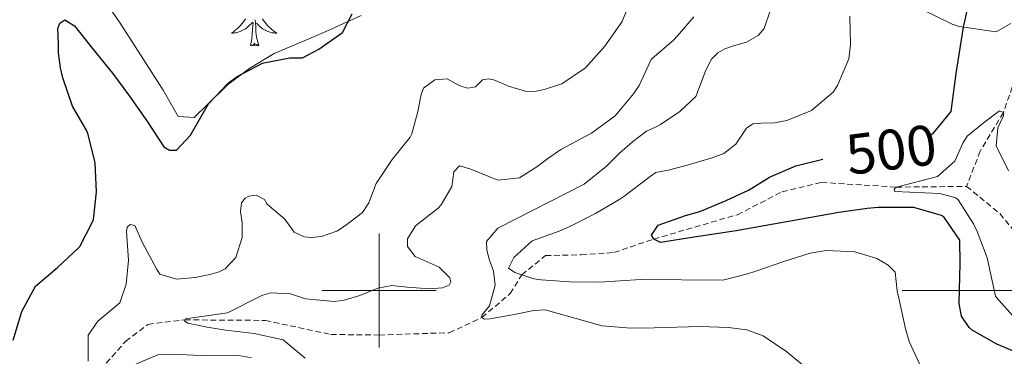
# Model space of a CAD drawing. Units: metres. Extents: x 633808 to 638321, y 4731648 to 4734705.
# Drawn here: x 637937 to 638110, y 4733988 to 4734047 of the extents above; entities that cross this region are included whole.
import ezdxf
from ezdxf.enums import TextEntityAlignment as Align

# ---------------------------------------------------------------- set-up
doc = ezdxf.new("R2010")
doc.units = ezdxf.units.M
doc.header["$MEASUREMENT"] = 0
doc.linetypes.add('TRAZOSX2', pattern=[1.5, 1, -0.5])
for name, color, linetype, lineweight in [('Level 11', 142, 'TRAZOSX2', 13), ('Level 21', 19, 'Continuous', 0), ('Level 35', 92, 'Continuous', 0), ('Level 36', 19, 'Continuous', 40), ('Level 4', 36, 'Continuous', 30), ('Level 41', 19, 'Continuous', 0), ('Level 5', 36, 'Continuous', 0), ('Level 63', 7, 'Continuous', 0)]:
    doc.layers.add(name, color=color, linetype=linetype, lineweight=lineweight)
doc.styles.add('Arial', font='ARIAL.TTF', dxfattribs={"height": 0.2})

msp = doc.modelspace()

# ---------------------------------------------------------------- linework, layer by layer
at = {"layer": 'Level 11', "color": 142, "linetype": 'TRAZOSX2', "lineweight": 13}
for points in [[(638110.95, 4734035.68, 495.83), (638109.4, 4734031.21, 495.01), (638105.32, 4734024.43, 494.07), (638102.96, 4734018.26, 492.96)], [(637932.01, 4733979.88, 522.28), (637939.23, 4733980.86, 521.26), (637945.72, 4733982.17, 520.01), (637949.24, 4733983.89, 519.16), (637955.63, 4733991.13, 516.77), (637959.52, 4733994.08, 515.23), (637965.99, 4733994.87, 515.01), (637980.05, 4733994.77, 513.64), (637991.57, 4733992.3, 512.28), (638000.04, 4733992.21, 511.94), (638012.31, 4733992.62, 510.57), (638018.04, 4733995.28, 510.01), (638023, 4733999.48, 507.62), (638025.01, 4734002.76, 505.01), (638029.16, 4734006.13, 501.94), (638035.44, 4734006.27, 500.57), (638041.17, 4734006.67, 500.4), (638048.14, 4734009.02, 500.01), (638062.79, 4734013.3, 497.96), (638070.62, 4734017.29, 497.28), (638077.54, 4734018.95, 496.26), (638090.68, 4734018.13, 495.01), (638102.96, 4734018.26, 492.96)], [(638102.96, 4734018.26, 492.96), (638108.8, 4734013.48, 492.45), (638111.46, 4734010.21, 492.09)]]:
    msp.add_polyline3d(points, dxfattribs=at)
at = {"layer": 'Level 21', "color": 19, "linetype": 'Continuous', "lineweight": 0}
msp.add_polyline3d([(638095.29, 4734049.19, 501.2), (638100.44, 4734046.68, 500.21), (638101.64, 4734046.26, 500.09), (638108.16, 4734045.37, 499.16), (638110.73, 4734046.79, 499.1)], dxfattribs=at)
at = {"layer": 'Level 35', "color": 92, "linetype": 'Continuous', "lineweight": 0, "ltscale": 0.5}
msp.add_polyline3d([(637996.85, 4734048.18, 524.79), (637992.39, 4734046.16, 525.88), (637991.89, 4734045.94, 525.9), (637987.3, 4734043.97, 525.73), (637981.64, 4734041.55, 525.39), (637977.37, 4734038.98, 525.08), (637973.44, 4734036.04, 524.79), (637969.86, 4734032.51, 524.84), (637967.6, 4734030.36, 525.13), (637964.82, 4734030.51, 525.82), (637962.16, 4734035.15, 526.24), (637954.76, 4734046.71, 527.52), (637951.64, 4734051.35, 527.88)], dxfattribs=at)
at = {"layer": 'Level 36', "color": 92, "linetype": 'Continuous', "lineweight": 0}
for points in [[(637976.62, 4734047.6, 0.01), (637976.43, 4734047.31, 0.01), (637976.22, 4734047.02, 0.01), (637975.99, 4734046.74, 0.01), (637975.76, 4734046.47, 0.01), (637975.51, 4734046.21, 0.01), (637975.25, 4734045.97, 0.01), (637974.98, 4734045.74, 0.01), (637974.71, 4734045.51, 0.01), (637974.42, 4734045.3, 0.01), (637974.13, 4734045.11, 0.01), (637974.39, 4734045.12, 0.01), (637974.66, 4734045.15, 0.01), (637974.92, 4734045.19, 0.01), (637975.18, 4734045.24, 0.01), (637975.43, 4734045.32, 0.01), (637975.68, 4734045.4, 0.01), (637975.92, 4734045.51, 0.01), (637976.16, 4734045.62, 0.01), (637976.39, 4734045.75, 0.01), (637976.62, 4734045.9, 0.01), (637976.83, 4734046.06, 0.01), (637977.03, 4734046.23, 0.01), (637977.88, 4734047.03, 0.01)], [(637977.49, 4734042.98, 0.01), (637977.73, 4734044.1, 0.01), (637977.85, 4734045.84, 0.01), (637977.89, 4734046.27, 0.01), (637977.96, 4734046.99, 0.01)], [(637978.96, 4734042.98, 0.01), (637978.53, 4734044.42, 0.01), (637978.44, 4734045.32, 0.01), (637978.39, 4734046.27, 0.01), (637978.29, 4734047.43, 0.01)], [(637979.59, 4734047.6, 0.01), (637979.79, 4734047.31, 0.01), (637980, 4734047.02, 0.01), (637980.22, 4734046.74, 0.01), (637980.46, 4734046.47, 0.01), (637980.7, 4734046.21, 0.01), (637980.96, 4734045.97, 0.01), (637981.23, 4734045.74, 0.01), (637981.51, 4734045.51, 0.01), (637981.8, 4734045.3, 0.01), (637982.09, 4734045.11, 0.01), (637981.82, 4734045.12, 0.01), (637981.56, 4734045.15, 0.01), (637981.3, 4734045.19, 0.01), (637981.04, 4734045.24, 0.01), (637980.78, 4734045.32, 0.01), (637980.53, 4734045.4, 0.01), (637980.29, 4734045.51, 0.01), (637980.05, 4734045.62, 0.01), (637979.82, 4734045.75, 0.01), (637979.6, 4734045.9, 0.01), (637979.39, 4734046.06, 0.01), (637979.18, 4734046.23, 0.01), (637978.52, 4734046.85, 0.01)], [(637978.96, 4734042.98, 0.01), (637978.78, 4734042.91, 0.01), (637978.76, 4734043.15, 0.01), (637978.58, 4734042.93, 0.01), (637978.45, 4734043.13, 0.01), (637978.33, 4734043.02, 0.01), (637978.06, 4734042.97, 0.01), (637978.26, 4734043.36, 0.01), (637977.87, 4734042.98, 0.01), (637977.69, 4734042.93, 0.01), (637977.64, 4734043.09, 0.01), (637977.49, 4734042.98, 0.01)]]:
    msp.add_polyline3d(points, dxfattribs=at)
at = {"layer": 'Level 4', "color": 36, "linetype": 'Continuous', "lineweight": 30}
for points in [[(638096.58, 4734027.28, 500.01), (638097.02, 4734027.49, 500.01), (638100.24, 4734031.36, 500.01), (638101.12, 4734038.03, 500.01), (638102.39, 4734046.16, 500.01), (638103.32, 4734050.32, 500.01), (638102.8, 4734052.49, 500.01), (638100.19, 4734056.32, 500.01), (638098.71, 4734058.34, 500.01), (638098.9, 4734059.16, 500.01), (638099.91, 4734059.38, 500.01), (638101.15, 4734059.07, 500.01), (638102.12, 4734058.41, 500.01), (638103.97, 4734057.9, 500.01), (638104.86, 4734057.86, 500.01), (638105.95, 4734057.95, 500.01), (638107.54, 4734059.27, 500.01), (638110.1, 4734063.77, 500.01), (638110.39, 4734064, 500.01)], [(637935.91, 4733991.3, 525.01), (637937.42, 4733996.36, 525.01), (637939.79, 4734000.76, 525.01), (637943.68, 4734004.02, 525.01), (637947.31, 4734007.44, 525.01), (637947.56, 4734007.71, 525.01), (637949.88, 4734012.15, 525.01), (637949.95, 4734012.43, 525.01), (637950.48, 4734017.31, 525.01), (637950.27, 4734022.3, 525.01), (637950.22, 4734022.67, 525.01), (637948.98, 4734027.51, 525.01), (637948.79, 4734027.98, 525.01), (637946.27, 4734032.3, 525.01), (637944.6, 4734037.28, 525.01), (637944.19, 4734039.06, 525.01), (637943.82, 4734041.68, 525.01), (637943.84, 4734043.16, 525.01), (637943.72, 4734045.95, 525.01), (637944.1, 4734046.88, 525.01), (637944.95, 4734047.46, 525.01), (637946.62, 4734046.41, 525.01), (637949.73, 4734042.49, 525.01), (637953.32, 4734038.11, 525.01), (637956.31, 4734034.1, 525.01), (637959.46, 4734029.56, 525.01), (637962.3, 4734025.17, 525.01), (637963.29, 4734024.58, 525.01), (637964.52, 4734024.61, 525.01), (637966.95, 4734027.23, 525.01), (637970.15, 4734032.75, 525.01), (637973.59, 4734036.35, 525.01), (637975.16, 4734037.5, 525.01), (637979.58, 4734039.84, 525.01), (637979.83, 4734039.93, 525.01), (637984.37, 4734040.81, 525.01), (637986.61, 4734040.81, 525.01), (637989.45, 4734042.32, 525.01), (637993.58, 4734045.21, 525.01), (637995.27, 4734048.52, 525.01)], [(638111.89, 4733989.06, 500.01), (638108.26, 4733990.58, 500.01), (638103.95, 4733993.08, 500.01), (638103.42, 4733993.5, 500.01), (638102.06, 4733995.53, 500.01), (638101.67, 4733997.76, 500.01), (638101.8, 4734004.81, 500.01), (638101.77, 4734008.81, 500.01), (638098.94, 4734012.92, 500.01), (638098.57, 4734013.15, 500.01), (638093.72, 4734014.54, 500.01), (638092.47, 4734014.58, 500.01), (638087.46, 4734014.54, 500.01), (638085.51, 4734014.37, 500.01), (638080.56, 4734013.7, 500.01), (638062.56, 4734010.45, 500.01), (638055.24, 4734009.37, 500.01), (638049.3, 4734008.4, 500.01), (638048.14, 4734009.02, 500.01), (638047.77, 4734009.71, 500.01), (638048.93, 4734011.49, 500.01), (638053.72, 4734013.16, 500.01), (638056.23, 4734013.84, 500.01), (638060.84, 4734015.76, 500.01), (638064.84, 4734017.63, 500.01), (638068.42, 4734019.89, 500.01), (638073.02, 4734021.86, 500.01), (638077.77, 4734023.05, 500.01)]]:
    msp.add_polyline3d(points, dxfattribs=at)
at = {"layer": 'Level 5', "color": 36, "linetype": 'Continuous', "lineweight": 0}
for points in [[(637949.05, 4733987.6, 520.01), (637949.06, 4733992.21, 520.01), (637950.74, 4733994.66, 520.01), (637954.61, 4733997.84, 520.01), (637955.68, 4734001.11, 520.01), (637956.09, 4734005.34, 520.01), (637955.73, 4734010.34, 520.01), (637955.88, 4734011.12, 520.01), (637956.42, 4734011.58, 520.01), (637957.24, 4734011.38, 520.01), (637958.59, 4734008.36, 520.01), (637960.99, 4734003.8, 520.01), (637961.57, 4734002.89, 520.01), (637964.52, 4734001.98, 520.01), (637967.81, 4734002.27, 520.01), (637970.34, 4734002.83, 520.01), (637971.98, 4734003.26, 520.01), (637973.04, 4734003.79, 520.01), (637974.89, 4734005.81, 520.01), (637976.04, 4734009.28, 520.01), (637976.02, 4734011.88, 520.01), (637975.75, 4734013.85, 520.01), (637975.91, 4734015.37, 520.01), (637976.54, 4734016.19, 520.01), (637977.2, 4734016.54, 520.01), (637978.48, 4734016.74, 520.01), (637979.92, 4734015.96, 520.01), (637980.39, 4734015.13, 520.01), (637983.49, 4734012.49, 520.01), (637985.14, 4734010.23, 520.01), (637986.89, 4734009.43, 520.01), (637988.15, 4734009.29, 520.01), (637989.9, 4734009.5, 520.01), (637991.29, 4734009.95, 520.01), (637992.62, 4734010.43, 520.01), (637994.14, 4734011.41, 520.01), (637997.11, 4734013.68, 520.01), (637998.24, 4734015.39, 520.01), (637999.51, 4734018.74, 520.01), (638002.3, 4734023, 520.01), (638005.44, 4734026.89, 520.01), (638005.75, 4734027.46, 520.01), (638006.78, 4734031.4, 520.01), (638007.36, 4734034.37, 520.01), (638007.81, 4734035.47, 520.01), (638009.76, 4734036.92, 520.01), (638011.96, 4734037.08, 520.01), (638013.41, 4734036.32, 520.01), (638014.31, 4734035.81, 520.01), (638015.58, 4734035.45, 520.01), (638016.92, 4734035.7, 520.01), (638018.15, 4734036.91, 520.01), (638019.2, 4734037.12, 520.01), (638020.07, 4734036.95, 520.01), (638021.14, 4734036.55, 520.01), (638022.7, 4734035.8, 520.01), (638025.85, 4734034.9, 520.01), (638027.56, 4734034.93, 520.01), (638028.95, 4734035.22, 520.01), (638032.03, 4734036.26, 520.01), (638036.17, 4734039.06, 520.01), (638039.58, 4734042.84, 520.01), (638042.6, 4734047.18, 520.01), (638044.46, 4734051.82, 520.01)], [(638074.92, 4733986.4, 510.01), (638071.48, 4733989.25, 510.01), (638067.3, 4733992.05, 510.01), (638064.46, 4733993.14, 510.01), (638061.21, 4733993.55, 510.01), (638056.21, 4733993.68, 510.01), (638048.22, 4733993.46, 510.01), (638044.11, 4733993.39, 510.01), (638039.12, 4733993.83, 510.01), (638038.03, 4733994.1, 510.01), (638029.14, 4733996.64, 510.01), (638027.1, 4733996.51, 510.01), (638023.37, 4733995.76, 510.01), (638019.39, 4733995.05, 510.01), (638018.47, 4733994.98, 510.01), (638018.04, 4733995.28, 510.01), (638018, 4733995.69, 510.01), (638019.36, 4733997.34, 510.01), (638020.38, 4734000.92, 510.01), (638020.04, 4734003.4, 510.01), (638019.36, 4734005.31, 510.01), (638018.87, 4734007.06, 510.01), (638018.86, 4734008.6, 510.01), (638020.8, 4734010.96, 510.01), (638035.97, 4734018.65, 510.01), (638039.87, 4734021.78, 510.01), (638042.14, 4734024.07, 510.01), (638044.39, 4734026.05, 510.01), (638046.84, 4734027.95, 510.01), (638048.33, 4734028.57, 510.01), (638049.3, 4734029.12, 510.01), (638052.71, 4734031.4, 510.01), (638055.51, 4734034.04, 510.01), (638057.25, 4734038.63, 510.01), (638058.24, 4734040.53, 510.01), (638059.34, 4734041.64, 510.01), (638060.61, 4734042.37, 510.01), (638062.1, 4734042.91, 510.01), (638064.38, 4734043.52, 510.01), (638066.42, 4734044.73, 510.01), (638067.46, 4734045.93, 510.01), (638068.59, 4734049.2, 510.01)], [(638094.97, 4733986.54, 505.01), (638092.88, 4733991.07, 505.01), (638092.27, 4733993.27, 505.01), (638091.17, 4733998.15, 505.01), (638090.81, 4733999.95, 505.01), (638090.43, 4734003.21, 505.01), (638089.2, 4734004.44, 505.01), (638087.22, 4734005.63, 505.01), (638083.39, 4734006.77, 505.01), (638078.36, 4734007.02, 505.01), (638075.52, 4734006.54, 505.01), (638070.75, 4734005.02, 505.01), (638066.02, 4734003.39, 505.01), (638064.58, 4734002.95, 505.01), (638060.22, 4734001.82, 505.01), (638045.82, 4734001.92, 505.01), (638038.7, 4734001.48, 505.01), (638033.41, 4734001.53, 505.01), (638028.43, 4734001.86, 505.01), (638027.11, 4734002.03, 505.01), (638023.79, 4734003.19, 505.01), (638022.68, 4734003.92, 505.01), (638023.62, 4734005.81, 505.01), (638026.85, 4734008.74, 505.01), (638031.57, 4734010.43, 505.01), (638033.45, 4734011.2, 505.01), (638037.91, 4734013.48, 505.01), (638042.22, 4734016.02, 505.01), (638042.87, 4734016.47, 505.01), (638047.51, 4734020.01, 505.01), (638048.48, 4734020.68, 505.01), (638050.68, 4734021.09, 505.01), (638053.57, 4734021.85, 505.01), (638058.35, 4734023.28, 505.01), (638060.42, 4734024.02, 505.01), (638062.54, 4734025.66, 505.01), (638064.4, 4734028.49, 505.01), (638065.51, 4734029.24, 505.01), (638067.01, 4734029.33, 505.01), (638069.28, 4734029.41, 505.01), (638071.45, 4734029.8, 505.01), (638075.77, 4734031.57, 505.01), (638079.55, 4734034.8, 505.01), (638080.31, 4734035.92, 505.01), (638082.31, 4734040.61, 505.01), (638082.62, 4734043.1, 505.01), (638082.51, 4734048.1, 505.01)], [(638047.8, 4734040.62, 515.01), (638051.58, 4734043.91, 515.01), (638052.32, 4734044.66, 515.01), (638055.16, 4734048, 515.01)], [(637987.05, 4733988.15, 515.01), (637983.19, 4733991.35, 515.01), (637983, 4733991.41, 515.01), (637978.1, 4733992.48, 515.01), (637973.14, 4733993.07, 515.01), (637969.88, 4733993.56, 515.01), (637966.48, 4733994.26, 515.01), (637965.91, 4733994.7, 515.01), (637966.07, 4733995.04, 515.01), (637973.45, 4733996.07, 515.01), (637979.45, 4733999.16, 515.01), (637981.01, 4733999.59, 515.01), (637984.5, 4733999.41, 515.01), (637987.12, 4733998.58, 515.01), (637992.13, 4733998.1, 515.01), (637993.89, 4733998.31, 515.01), (637996.64, 4733999.12, 515.01), (637999.8, 4734000.42, 515.01), (638002.25, 4734000.87, 515.01), (638004.91, 4734000.59, 515.01), (638008.83, 4734000.32, 515.01), (638011.15, 4734000.48, 515.01), (638012.28, 4734000.92, 515.01), (638012.58, 4734001.55, 515.01), (638012.42, 4734002.21, 515.01), (638010.56, 4734004.13, 515.01), (638006.33, 4734005.99, 515.01), (638004.98, 4734007.72, 515.01), (638005, 4734009.04, 515.01), (638006.38, 4734011.36, 515.01), (638010.34, 4734014.42, 515.01), (638010.91, 4734015.01, 515.01), (638012.74, 4734018.24, 515.01), (638013.1, 4734020.79, 515.01), (638014.11, 4734021.85, 515.01), (638016.08, 4734021.3, 515.01), (638020.82, 4734019.37, 515.01), (638024.59, 4734019.73, 515.01), (638027.84, 4734021.82, 515.01), (638029.35, 4734022.97, 515.01), (638031.86, 4734024.73, 515.01), (638037.24, 4734027.61, 515.01), (638041.37, 4734030.61, 515.01), (638044.58, 4734034.46, 515.01), (638045.56, 4734035.93, 515.01), (638047.68, 4734040.47, 515.01), (638047.8, 4734040.62, 515.01)], [(638111.46, 4733995.11, 495.01), (638108.12, 4733998.83, 495.01), (638108.02, 4733999, 495.01), (638106.58, 4734005.71, 495.01), (638104.79, 4734010.36, 495.01), (638104.19, 4734011.69, 495.01), (638101.5, 4734015.89, 495.01), (638101.07, 4734016.24, 495.01), (638098.26, 4734017.01, 495.01), (638090.36, 4734017.34, 495.01), (638090.24, 4734017.78, 495.01), (638090.68, 4734018.13, 495.01), (638097.88, 4734019.99, 495.01), (638100.87, 4734022.69, 495.01), (638102.31, 4734025.85, 495.01), (638103.04, 4734027.04, 495.01), (638105.86, 4734029.34, 495.01), (638108.72, 4734031.5, 495.01), (638109.4, 4734031.21, 495.01), (638109.41, 4734030.62, 495.01), (638108.85, 4734029.41, 495.01), (638108.4, 4734028.53, 495.01), (638108.13, 4734025.34, 495.01), (638110.3, 4734021, 495.01)], [(637977.66, 4733988.24, 520.01), (637975.1, 4733988.68, 520.01), (637969.99, 4733988.57, 520.01), (637964.99, 4733988.82, 520.01), (637961.24, 4733988.74, 520.01), (637956.7, 4733986.79, 520.01)]]:
    msp.add_polyline3d(points, dxfattribs=at)
at = {"layer": 'Level 63', "linetype": 'Continuous', "lineweight": 0}
for points in [[(638000, 4733990, 0.01), (638000, 4734010, 0.01)], [(637990, 4734000, 0.01), (638010, 4734000, 0.01)], [(638111.67, 4734000, 0.01), (638091.67, 4734000, 0.01)]]:
    msp.add_polyline3d(points, dxfattribs=at)

# ---------------------------------------------------------------- texts
at = {"layer": 'Level 41', "color": 39, "linetype": 'Continuous', "lineweight": 0, "style": 'Arial'}
msp.add_text('500', height=7, rotation=7.2043, dxfattribs=at).set_placement((638089.74, 4734024.71, 500.01), align=Align.MIDDLE_CENTER)

doc.saveas('drawing.dxf')
